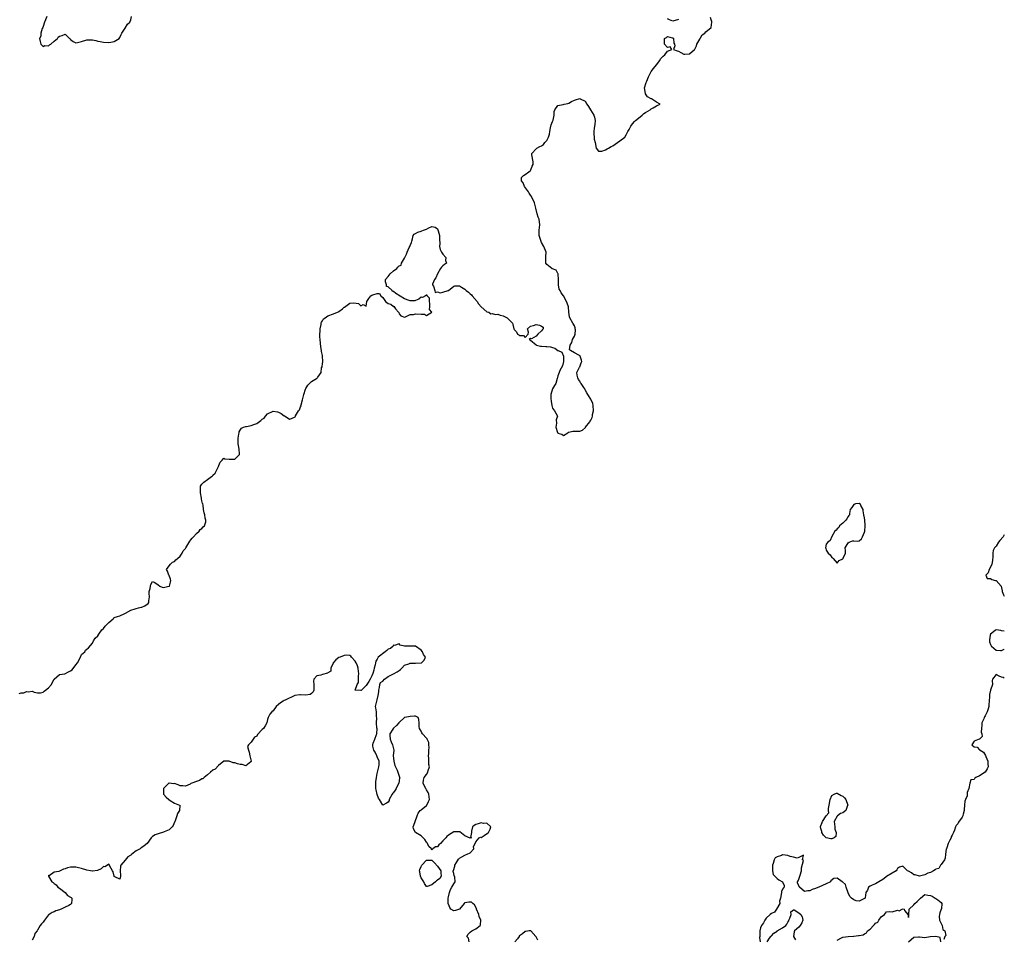
# Model space of a CAD drawing. Units: inches. Extents: x 2517000 to 2520000, y 1560000 to 1563000.
# Drawn here: x 2519640 to 2520000, y 1560336 to 1560672 of the extents above; entities that cross this region are included whole.
import ezdxf

# ---------------------------------------------------------------- set-up
doc = ezdxf.new("R2010")
doc.units = ezdxf.units.IN
doc.header["$MEASUREMENT"] = 0
doc.layers.add('LD25171560_2ft', color=65, linetype='Continuous')

msp = doc.modelspace()

# ---------------------------------------------------------------- linework, layer by layer
at = {"layer": 'LD25171560_2ft'}
for points, elevation in [([(2519640.24, 1560425.76), (2519641, 1560426.01), (2519641.96, 1560426.04), (2519643, 1560426.46), (2519643.65, 1560426.35), (2519645, 1560426.55), (2519645.77, 1560426.23), (2519647, 1560426.04), (2519648, 1560426), (2519649, 1560426.2), (2519649.39, 1560426.61), (2519649.84, 1560427), (2519651, 1560427.81), (2519652.04, 1560429), (2519652.36, 1560429.64), (2519653.1, 1560431), (2519655, 1560432.72), (2519656.97, 1560432.97), (2519658.3, 1560433.7), (2519659, 1560433.97), (2519659.57, 1560434.43), (2519661, 1560436.25), (2519661.56, 1560437), (2519662.62, 1560439), (2519663, 1560439.93), (2519664.19, 1560441), (2519664.45, 1560441.55), (2519665, 1560441.88), (2519665.58, 1560442.42), (2519667, 1560444.15), (2519667.4, 1560445), (2519668.04, 1560445.96), (2519669, 1560446.81), (2519669.41, 1560447.41), (2519670.45, 1560449), (2519671, 1560449.49), (2519671.71, 1560450.29), (2519673, 1560451.63), (2519674.57, 1560453), (2519674.78, 1560453.22), (2519675, 1560453.5), (2519676.18, 1560453.82), (2519677, 1560454.15), (2519678.84, 1560455), (2519679.08, 1560455.08), (2519681, 1560456.16), (2519682.62, 1560456.62), (2519683, 1560456.81), (2519683.86, 1560457), (2519684.76, 1560457.24), (2519685, 1560457.29), (2519686.2, 1560457.8), (2519687.37, 1560458.63), (2519687.64, 1560459), (2519687.65, 1560459.65), (2519687.83, 1560461), (2519687.68, 1560462.32), (2519687.7, 1560463), (2519688.12, 1560464.12), (2519688.22, 1560465), (2519688.38, 1560465.62), (2519689, 1560466.6), (2519689.75, 1560466.25), (2519691, 1560465.49), (2519691.61, 1560465), (2519692.54, 1560464.54), (2519693, 1560464.43), (2519694.9, 1560464.9), (2519695, 1560464.91), (2519695.1, 1560465), (2519695.57, 1560466.43), (2519695.67, 1560467), (2519695.55, 1560467.55), (2519695, 1560468.87), (2519694.92, 1560469), (2519694.37, 1560470.37), (2519694.12, 1560471), (2519695, 1560472.34), (2519695.53, 1560473), (2519696.26, 1560473.74), (2519697, 1560474.02), (2519697.47, 1560474.53), (2519698.03, 1560475), (2519699, 1560475.89), (2519699.76, 1560477), (2519700.17, 1560477.83), (2519701, 1560478.68), (2519701.18, 1560479), (2519701.51, 1560479.51), (2519702.6, 1560481.4), (2519703, 1560481.84), (2519703.47, 1560482.53), (2519703.97, 1560483), (2519705, 1560484.13), (2519706.04, 1560485), (2519706.39, 1560485.61), (2519707, 1560486.06), (2519707.41, 1560486.59), (2519707.88, 1560487), (2519708.4, 1560488.4), (2519708.48, 1560489), (2519708.24, 1560489.76), (2519708.06, 1560491), (2519707.78, 1560491.78), (2519707.56, 1560493), (2519707.46, 1560494.54), (2519707.31, 1560495), (2519707.2, 1560495.2), (2519707, 1560496.09), (2519706.86, 1560496.86), (2519706.88, 1560497), (2519706.87, 1560497.13), (2519706.52, 1560499), (2519706.52, 1560500.52), (2519706.45, 1560501), (2519706.51, 1560501.49), (2519707, 1560502.25), (2519707.65, 1560503), (2519709, 1560503.92), (2519710.47, 1560505), (2519710.8, 1560505.2), (2519711, 1560505.49), (2519711.83, 1560506.17), (2519712.23, 1560507), (2519713, 1560508.68), (2519713.2, 1560509), (2519713.72, 1560510.28), (2519714.45, 1560511), (2519715, 1560511.69), (2519715.42, 1560511.42), (2519717, 1560511.3), (2519719, 1560511.36), (2519720.69, 1560513), (2519720.75, 1560513.25), (2519720.63, 1560515), (2519720.3, 1560516.3), (2519720.27, 1560517), (2519720.28, 1560517.72), (2519720.21, 1560519), (2519720.53, 1560520.53), (2519720.6, 1560521), (2519720.63, 1560521.37), (2519721, 1560521.92), (2519721.39, 1560522.61), (2519722.21, 1560523), (2519723, 1560523.29), (2519723.27, 1560523.27), (2519725, 1560523.59), (2519725.97, 1560523.97), (2519727, 1560524.34), (2519728.54, 1560525.46), (2519729, 1560525.9), (2519729.67, 1560526.33), (2519730.17, 1560527), (2519731, 1560527.9), (2519733, 1560528.89), (2519734.62, 1560528.62), (2519735, 1560528.52), (2519735.99, 1560527.99), (2519737, 1560527.2), (2519737.15, 1560527.15), (2519737.43, 1560527), (2519739, 1560525.99), (2519739.74, 1560526.26), (2519741, 1560526.86), (2519741.13, 1560527), (2519741.19, 1560527.19), (2519742.28, 1560529), (2519742.59, 1560529.41), (2519743, 1560530.44), (2519743.18, 1560530.82), (2519743.16, 1560531), (2519743.2, 1560531.2), (2519743.75, 1560533), (2519743.95, 1560534.05), (2519744.24, 1560535), (2519744.87, 1560536.87), (2519744.9, 1560537.1), (2519745, 1560537.22), (2519745.68, 1560538.32), (2519747, 1560539.7), (2519748.84, 1560540.84), (2519749, 1560540.93), (2519749.19, 1560541), (2519749.29, 1560541.29), (2519750.55, 1560543), (2519750.71, 1560544.71), (2519750.87, 1560545.13), (2519751, 1560546.35), (2519751.09, 1560546.91), (2519751.11, 1560547), (2519751.07, 1560549), (2519751, 1560549.17), (2519750.68, 1560550.68), (2519750.67, 1560551), (2519750.41, 1560552.41), (2519750.32, 1560553.68), (2519750.16, 1560555), (2519750.09, 1560556.09), (2519750.07, 1560557), (2519750.14, 1560558.14), (2519750.16, 1560559), (2519750.56, 1560560.56), (2519750.6, 1560561), (2519750.65, 1560561.35), (2519751, 1560561.86), (2519751.41, 1560562.59), (2519751.96, 1560563), (2519753, 1560563.74), (2519755, 1560564.38), (2519756.56, 1560565), (2519756.86, 1560565.14), (2519757, 1560565.23), (2519758.31, 1560566.31), (2519759, 1560566.86), (2519759.1, 1560566.9), (2519761, 1560568.31), (2519762.46, 1560568.46), (2519764.2, 1560568.2), (2519765, 1560567.3), (2519765.85, 1560567.85), (2519767, 1560567.28), (2519767.25, 1560569), (2519767.93, 1560570.07), (2519768.64, 1560571), (2519769, 1560571.24), (2519769.43, 1560571.43), (2519771, 1560571.89), (2519771.89, 1560571.89), (2519772.37, 1560571), (2519773, 1560570.42), (2519774.06, 1560569), (2519774.54, 1560568.54), (2519775, 1560568.18), (2519776.02, 1560568.02), (2519777, 1560567.16), (2519777.2, 1560567.2), (2519777.23, 1560567), (2519777.69, 1560566.31), (2519778.8, 1560565), (2519778.87, 1560564.87), (2519779, 1560564.41), (2519779.67, 1560563.67), (2519781, 1560563.26), (2519781.34, 1560563.34), (2519783, 1560564.22), (2519784.24, 1560564.24), (2519785, 1560564.45), (2519787, 1560564.28), (2519788.32, 1560564.32), (2519789, 1560563.83), (2519790.91, 1560565), (2519790.06, 1560566.06), (2519790.21, 1560567), (2519790.19, 1560568.19), (2519790.04, 1560569), (2519790.14, 1560570.14), (2519789.2, 1560571), (2519789.27, 1560571.27), (2519789, 1560571.2), (2519788.66, 1560571), (2519787.57, 1560570.43), (2519787, 1560570.52), (2519786.19, 1560569.81), (2519785, 1560569.25), (2519784.78, 1560569.22), (2519783, 1560569.15), (2519782.71, 1560569.29), (2519781, 1560569.95), (2519777.82, 1560571.82), (2519777, 1560572.54), (2519776.65, 1560572.65), (2519776.44, 1560573), (2519775, 1560574.33), (2519774.43, 1560574.43), (2519774.36, 1560575), (2519774.07, 1560576.07), (2519774.02, 1560577), (2519775, 1560578.12), (2519775.74, 1560579), (2519777, 1560580.11), (2519778.18, 1560581), (2519778.54, 1560581.46), (2519779, 1560581.91), (2519779.74, 1560582.26), (2519779.93, 1560583), (2519781, 1560584.79), (2519781.72, 1560586.28), (2519781.89, 1560587), (2519782.7, 1560588.7), (2519782.86, 1560589), (2519783, 1560589.39), (2519783.56, 1560590.44), (2519783.64, 1560591), (2519783.89, 1560591.89), (2519784.17, 1560593), (2519784.5, 1560593.5), (2519785, 1560593.81), (2519785.78, 1560594.22), (2519787, 1560594.63), (2519787.29, 1560594.71), (2519787.91, 1560595), (2519789, 1560595.38), (2519789.83, 1560595.83), (2519791, 1560596.3), (2519792.13, 1560596.13), (2519793, 1560595.44), (2519793.13, 1560595.13), (2519793.21, 1560594.79), (2519793.73, 1560593), (2519793.75, 1560591.75), (2519793.83, 1560590.17), (2519793.74, 1560589), (2519793.97, 1560587.97), (2519794.51, 1560587), (2519795, 1560586.23), (2519796.07, 1560585), (2519795.94, 1560583.94), (2519796.3, 1560583), (2519795.6, 1560582.4), (2519795, 1560582.01), (2519794.48, 1560581.52), (2519794.14, 1560581), (2519793.03, 1560579), (2519792.37, 1560577.63), (2519791.89, 1560577), (2519791.24, 1560575.24), (2519791.21, 1560575), (2519791.51, 1560574.49), (2519792.01, 1560573), (2519792.18, 1560572.18), (2519793, 1560572.46), (2519794.05, 1560572.05), (2519795, 1560572.31), (2519796.93, 1560572.93), (2519797.08, 1560573), (2519799, 1560574.6), (2519799.32, 1560574.68), (2519801, 1560574.68), (2519801.78, 1560574.22), (2519803, 1560573.43), (2519803.5, 1560573), (2519804.35, 1560572.35), (2519805, 1560571.76), (2519805.39, 1560571.39), (2519805.66, 1560571), (2519807.45, 1560569), (2519808.05, 1560568.05), (2519809, 1560567), (2519811, 1560565.18), (2519811.73, 1560565), (2519812.44, 1560564.44), (2519813, 1560564.56), (2519814.15, 1560564.15), (2519815, 1560564.26), (2519815.89, 1560563.89), (2519817, 1560563.7), (2519817.48, 1560563.48), (2519818.45, 1560563), (2519819, 1560562.49), (2519820.39, 1560561), (2519820.58, 1560560.58), (2519820.89, 1560559), (2519821, 1560558.75), (2519821.82, 1560557.82), (2519822.22, 1560557), (2519822.73, 1560556.73), (2519823, 1560556.48), (2519824.46, 1560556.46), (2519825, 1560555.79), (2519826.11, 1560557), (2519826.26, 1560557.74), (2519825.92, 1560559), (2519827, 1560559.92), (2519828.13, 1560560.13), (2519829, 1560560.49), (2519830.31, 1560560.31), (2519831, 1560559.87), (2519831.56, 1560559.56), (2519831.66, 1560559), (2519831.34, 1560558.66), (2519831, 1560558.27), (2519829.63, 1560557), (2519829, 1560556.25), (2519827.3, 1560555.3), (2519827, 1560555.41), (2519826.52, 1560555), (2519827, 1560554.81), (2519829, 1560553.15), (2519829.2, 1560553), (2519830.65, 1560552.65), (2519831, 1560552.67), (2519832.53, 1560552.53), (2519833, 1560552.54), (2519834.34, 1560552.34), (2519835, 1560552.11), (2519835.9, 1560551.9), (2519837, 1560551.08), (2519837.09, 1560551.09), (2519838.43, 1560550.43), (2519839.01, 1560549), (2519839.01, 1560547.01), (2519838.62, 1560545.38), (2519837.74, 1560543.74), (2519837.39, 1560543), (2519837, 1560541.84), (2519836.85, 1560541.15), (2519836.84, 1560541), (2519836.78, 1560540.78), (2519836.21, 1560539), (2519835.72, 1560538.28), (2519834.96, 1560537.04), (2519834.41, 1560535), (2519834.44, 1560533.56), (2519834.52, 1560532.52), (2519834.82, 1560531), (2519835, 1560529.96), (2519835.79, 1560529), (2519836.18, 1560528.18), (2519836.83, 1560527), (2519836.34, 1560525.66), (2519836.45, 1560524.45), (2519836.21, 1560523), (2519836.87, 1560521.13), (2519836.92, 1560521), (2519837, 1560520.9), (2519838.43, 1560520.43), (2519839, 1560520.04), (2519840.57, 1560521), (2519840.82, 1560521.18), (2519841, 1560521.17), (2519842.42, 1560521.58), (2519844.44, 1560521.56), (2519845, 1560521.61), (2519846.02, 1560521.98), (2519847.04, 1560522.96), (2519847.06, 1560523), (2519848.6, 1560525), (2519848.74, 1560525.26), (2519849, 1560525.65), (2519849.44, 1560526.56), (2519849.57, 1560527), (2519849.68, 1560527.68), (2519849.97, 1560529), (2519849.9, 1560531), (2519849.69, 1560531.69), (2519849.16, 1560533), (2519849, 1560533.28), (2519847.97, 1560535), (2519847.59, 1560535.59), (2519847, 1560536.66), (2519846.87, 1560536.87), (2519846.81, 1560537), (2519846.46, 1560537.54), (2519845.46, 1560539), (2519845.29, 1560539.29), (2519845, 1560539.89), (2519844.49, 1560540.49), (2519844.23, 1560541), (2519844.03, 1560541.97), (2519843.93, 1560543), (2519844.93, 1560544.93), (2519844.96, 1560545.04), (2519845, 1560545.08), (2519845.48, 1560546.52), (2519845.7, 1560547), (2519845.56, 1560547.56), (2519845.11, 1560549), (2519845.06, 1560549.06), (2519844.69, 1560549.31), (2519843, 1560550.2), (2519841.54, 1560551), (2519841.25, 1560551.25), (2519841.46, 1560553), (2519842.06, 1560553.94), (2519842.34, 1560555), (2519843, 1560556.22), (2519843.32, 1560557), (2519843.37, 1560558.63), (2519843.35, 1560559), (2519843.27, 1560559.27), (2519843, 1560560.02), (2519842.64, 1560560.64), (2519842.41, 1560561), (2519841.29, 1560563), (2519841.28, 1560563.28), (2519841.03, 1560565), (2519840.91, 1560567), (2519840.37, 1560568.37), (2519840.14, 1560569), (2519839.03, 1560571), (2519838.12, 1560572.12), (2519837.78, 1560573), (2519837.49, 1560573.49), (2519837.16, 1560575), (2519837.15, 1560575.15), (2519837.25, 1560577), (2519837.06, 1560578.94), (2519837.08, 1560579.08), (2519837, 1560579.13), (2519836.4, 1560580.4), (2519835, 1560580.88), (2519834.93, 1560580.93), (2519834.8, 1560581), (2519833, 1560582.4), (2519832.54, 1560583), (2519832.62, 1560584.62), (2519832.59, 1560585), (2519832.59, 1560585.41), (2519832.75, 1560587), (2519831.9, 1560589), (2519831, 1560590.48), (2519830.83, 1560590.83), (2519830.37, 1560592.37), (2519830.2, 1560593), (2519830.19, 1560593.81), (2519830.2, 1560595), (2519830.4, 1560597), (2519830.1, 1560599), (2519829.8, 1560599.8), (2519829.44, 1560601), (2519828.92, 1560603), (2519828.55, 1560604.55), (2519828.42, 1560605), (2519827.53, 1560607), (2519827.34, 1560607.34), (2519827, 1560607.81), (2519826.46, 1560608.46), (2519826.2, 1560609), (2519824.8, 1560611), (2519824.29, 1560612.29), (2519823.74, 1560613), (2519823.72, 1560614.28), (2519824.41, 1560615), (2519825, 1560615.37), (2519826.35, 1560616.35), (2519827, 1560616.84), (2519827.14, 1560617), (2519827.58, 1560618.42), (2519827.92, 1560619), (2519827.98, 1560619.98), (2519827.51, 1560622.49), (2519827.53, 1560623), (2519829, 1560624.77), (2519829.24, 1560625), (2519830.38, 1560625.62), (2519831, 1560625.81), (2519831.71, 1560626.29), (2519832.26, 1560627), (2519833, 1560627.81), (2519833.57, 1560629), (2519833.94, 1560630.06), (2519834.06, 1560631), (2519834.34, 1560632.34), (2519834.54, 1560633.46), (2519835, 1560634.64), (2519835.08, 1560634.92), (2519835.22, 1560635.22), (2519835.68, 1560637), (2519835.65, 1560638.35), (2519835.83, 1560639), (2519837, 1560640.58), (2519838.89, 1560640.89), (2519839.24, 1560641), (2519840.67, 1560641.33), (2519841, 1560641.44), (2519841.99, 1560642.01), (2519843, 1560642.47), (2519843.43, 1560642.57), (2519845.04, 1560643.04), (2519845.07, 1560643), (2519847, 1560642.14), (2519847.59, 1560641), (2519848.21, 1560640.21), (2519848.89, 1560639), (2519850.17, 1560637), (2519850.32, 1560636.32), (2519850.56, 1560635), (2519850.42, 1560633.58), (2519850.2, 1560632.2), (2519850.08, 1560631), (2519850.06, 1560630.06), (2519850.19, 1560629), (2519850.21, 1560628.21), (2519850.56, 1560627), (2519851, 1560625.01), (2519851.83, 1560623.83), (2519853, 1560623.86), (2519854.37, 1560624.37), (2519855, 1560624.66), (2519855.43, 1560625), (2519856.44, 1560625.56), (2519857, 1560625.84), (2519858.79, 1560627), (2519861, 1560628.56), (2519861.47, 1560629), (2519861.87, 1560629.87), (2519862.53, 1560631), (2519863, 1560631.76), (2519863.62, 1560633), (2519864.19, 1560633.81), (2519865, 1560634.65), (2519865.3, 1560635), (2519867, 1560636.42), (2519867.74, 1560637), (2519868.37, 1560637.63), (2519869, 1560638.04), (2519870.62, 1560639), (2519871, 1560639.37), (2519871.73, 1560639.73), (2519873, 1560640.43), (2519874.38, 1560641), (2519873, 1560641.74), (2519871.13, 1560643), (2519871.03, 1560643.03), (2519869.7, 1560643.7), (2519869, 1560644.83), (2519868.92, 1560644.92), (2519868.67, 1560647), (2519869.28, 1560649), (2519869.48, 1560649.48), (2519870.06, 1560651), (2519871.02, 1560653), (2519871.89, 1560654.11), (2519873, 1560655.45), (2519874.24, 1560657), (2519874.45, 1560657.55), (2519875, 1560658.07), (2519875.41, 1560658.59), (2519876.09, 1560659), (2519877, 1560660.43), (2519878.65, 1560661), (2519877.99, 1560661.99), (2519877, 1560661.71), (2519875.9, 1560663), (2519875.88, 1560663.88), (2519875.91, 1560665), (2519876.59, 1560665.41), (2519877, 1560665.75), (2519878.77, 1560665.23), (2519879, 1560665.2), (2519879.16, 1560665), (2519879.35, 1560663.35), (2519879.51, 1560663), (2519879.72, 1560662.28), (2519879.21, 1560661), (2519880.5, 1560660.5), (2519881, 1560660.38), (2519881.85, 1560659.85), (2519883, 1560659.34), (2519883.32, 1560659.32), (2519885, 1560659.43), (2519886.87, 1560661), (2519887, 1560661.14), (2519887.65, 1560662.36), (2519887.78, 1560663), (2519888.76, 1560664.76), (2519888.88, 1560665), (2519888.9, 1560665.1), (2519889, 1560665.2), (2519889.67, 1560666.33), (2519890.61, 1560667), (2519891, 1560667.5), (2519892.95, 1560669), (2519893.17, 1560671), (2519893.23, 1560671.23), (2519893, 1560671.81), (2519892.73, 1560672.73)], 6414), ([(2519650.39, 1560673), (2519649.85, 1560671.85), (2519649.53, 1560671), (2519649, 1560669.39), (2519648.92, 1560669.08), (2519648.71, 1560668.71), (2519648.23, 1560667), (2519648.12, 1560665.88), (2519647.73, 1560665), (2519647.95, 1560663.95), (2519648.19, 1560663), (2519649, 1560662.1), (2519649.6, 1560662.4), (2519651, 1560662.35), (2519651.33, 1560662.67), (2519651.88, 1560663), (2519653, 1560664.01), (2519654.22, 1560665), (2519654.54, 1560665.46), (2519655, 1560665.86), (2519655.93, 1560666.07), (2519657, 1560666.57), (2519658.64, 1560665), (2519658.86, 1560664.86), (2519659, 1560664.7), (2519659.98, 1560663.98), (2519661, 1560663.47), (2519661.52, 1560663.52), (2519663, 1560663.88), (2519665, 1560664.51), (2519666.58, 1560664.58), (2519667, 1560664.57), (2519668.29, 1560664.29), (2519669, 1560664.08), (2519669.9, 1560663.9), (2519671, 1560663.67), (2519673, 1560663.6), (2519673.73, 1560663.73), (2519675, 1560663.91), (2519676.72, 1560665), (2519677, 1560665.35), (2519677.5, 1560666.5), (2519677.75, 1560667), (2519679, 1560668.73), (2519679.8, 1560670.2), (2519680.62, 1560671), (2519681, 1560671.85), (2519681.29, 1560673)], 6412), ([(2519881, 1560671.93), (2519879, 1560671.35), (2519877.78, 1560671.78), (2519877, 1560672.23)], 6414), ([(2520000, 1560483.73), (2519999.61, 1560483), (2519998.37, 1560481.63), (2519997.89, 1560481), (2519997, 1560479.54), (2519996.47, 1560479), (2519995.98, 1560478.02), (2519995.85, 1560477), (2519995.81, 1560475.81), (2519995.66, 1560474.34), (2519995.42, 1560473), (2519995, 1560471.88), (2519994.47, 1560471), (2519994.12, 1560469.88), (2519993.23, 1560469), (2519993.77, 1560467.77), (2519995, 1560467.7), (2519995.44, 1560467.44), (2519996.83, 1560467), (2519997, 1560466.96), (2519998.85, 1560465), (2519998.9, 1560464.9), (2519999, 1560464.31), (2519999.24, 1560463.24), (2519999.27, 1560463), (2519999.75, 1560461.75), (2520000, 1560461.35)], 6416), ([(2520000, 1560448.48), (2519999, 1560448.68), (2519998.7, 1560448.7), (2519997, 1560448.95), (2519996.7, 1560448.7), (2519995, 1560447.41), (2519994.78, 1560447), (2519994.64, 1560445.36), (2519994.57, 1560445), (2519994.6, 1560444.6), (2519995, 1560443.61), (2519995.2, 1560443.2), (2519995.38, 1560443), (2519997, 1560441.6), (2519998.55, 1560441.45), (2519999, 1560441.47), (2519999.99, 1560441.99), (2520000, 1560441.99)], 6416), ([(2519804.63, 1560335), (2519804.32, 1560336.32), (2519803.79, 1560337), (2519804.22, 1560337.78), (2519805, 1560338.61), (2519805.52, 1560339), (2519807, 1560339.72), (2519808.58, 1560341), (2519808.72, 1560341.28), (2519808.84, 1560343), (2519808.24, 1560344.24), (2519808.08, 1560345), (2519807.28, 1560347), (2519807.25, 1560347.25), (2519806.51, 1560348.51), (2519805.91, 1560349), (2519805.48, 1560349.48), (2519805, 1560349.57), (2519804.48, 1560349.52), (2519803, 1560349.26), (2519802.79, 1560349.21), (2519802.7, 1560349), (2519801.05, 1560346.95), (2519799.58, 1560346.42), (2519799, 1560346.31), (2519797.93, 1560347), (2519797.56, 1560347.56), (2519797, 1560348.73), (2519796.92, 1560348.92), (2519796.91, 1560349.09), (2519796.93, 1560351), (2519797, 1560351.41), (2519797.4, 1560353), (2519797.8, 1560354.2), (2519798.31, 1560355), (2519799, 1560356.22), (2519799.52, 1560357), (2519799.35, 1560358.65), (2519799.26, 1560359), (2519799.15, 1560359.15), (2519799, 1560360.02), (2519798.74, 1560360.74), (2519798.77, 1560361), (2519798.88, 1560361.12), (2519799.39, 1560362.61), (2519799.4, 1560363), (2519799.95, 1560363.95), (2519800.74, 1560365.26), (2519801, 1560365.54), (2519801.89, 1560366.11), (2519803, 1560366.71), (2519803.24, 1560366.76), (2519803.89, 1560367), (2519805, 1560367.57), (2519806.28, 1560369), (2519806.19, 1560369.81), (2519806.82, 1560371), (2519807, 1560371.52), (2519808.25, 1560373), (2519808.77, 1560373.23), (2519809, 1560373.17), (2519810.09, 1560373.91), (2519811.3, 1560374.7), (2519811.66, 1560375), (2519812.23, 1560376.23), (2519812.54, 1560377), (2519811, 1560378.4), (2519809.77, 1560378.23), (2519809, 1560378.5), (2519807.91, 1560378.09), (2519807, 1560377.84), (2519806.44, 1560377.56), (2519805.86, 1560377), (2519805.48, 1560375.48), (2519805.45, 1560375), (2519805.1, 1560373.1), (2519805.38, 1560373), (2519805, 1560372.88), (2519804.93, 1560372.93), (2519803, 1560373.71), (2519801.17, 1560375.17), (2519799.18, 1560375.18), (2519799, 1560375.17), (2519797, 1560373.95), (2519796.46, 1560373.54), (2519796.04, 1560373), (2519795, 1560371.91), (2519794.06, 1560371), (2519793.56, 1560370.44), (2519793, 1560369.78), (2519792.33, 1560369.67), (2519791.3, 1560369), (2519791, 1560368.61), (2519790.79, 1560368.79), (2519790.81, 1560369), (2519789.91, 1560369.91), (2519789.36, 1560371), (2519789.2, 1560371.2), (2519789, 1560371.4), (2519788.44, 1560372.44), (2519787.77, 1560373), (2519787, 1560373.74), (2519784.94, 1560375), (2519784.31, 1560376.31), (2519784.09, 1560377), (2519784.41, 1560377.59), (2519784.87, 1560379), (2519785.64, 1560381), (2519785.96, 1560382.04), (2519786.74, 1560383), (2519787, 1560383.24), (2519789, 1560384.78), (2519789.18, 1560385), (2519789.77, 1560386.23), (2519790.04, 1560387), (2519789.88, 1560389), (2519789.57, 1560389.57), (2519789, 1560390.59), (2519788.75, 1560391), (2519788.14, 1560392.14), (2519787.76, 1560393), (2519787.93, 1560394.07), (2519788.11, 1560395), (2519789, 1560396.14), (2519789.55, 1560397), (2519789.62, 1560397.62), (2519790.11, 1560399), (2519789.84, 1560399.84), (2519789.91, 1560401), (2519789.88, 1560402.12), (2519789.77, 1560403), (2519789.85, 1560403.85), (2519789.82, 1560405), (2519790.01, 1560406.01), (2519789.87, 1560407), (2519789.85, 1560407.85), (2519789.27, 1560409), (2519789.19, 1560409.19), (2519789, 1560409.37), (2519787.54, 1560411), (2519787.35, 1560411.35), (2519787, 1560412.03), (2519786.45, 1560413), (2519786.34, 1560413.66), (2519786.36, 1560415), (2519786.25, 1560416.25), (2519785.91, 1560417), (2519785, 1560417.51), (2519784.59, 1560417.41), (2519783, 1560417.39), (2519781.09, 1560417), (2519781, 1560416.96), (2519779, 1560415.1), (2519778.93, 1560415), (2519777.99, 1560414.01), (2519777, 1560413.11), (2519776.93, 1560413.07), (2519776.75, 1560412.75), (2519775.57, 1560411), (2519775.57, 1560410.43), (2519775.75, 1560409), (2519776.07, 1560408.07), (2519776.56, 1560407), (2519777.02, 1560405), (2519776.89, 1560403), (2519777, 1560402.11), (2519777.09, 1560401), (2519777.49, 1560399.49), (2519777.66, 1560399), (2519778.25, 1560397.75), (2519778.53, 1560397), (2519778.6, 1560396.6), (2519779.14, 1560395.14), (2519779.22, 1560395), (2519779.17, 1560394.83), (2519778.9, 1560393), (2519778.82, 1560392.82), (2519777.92, 1560391), (2519777.6, 1560390.4), (2519777, 1560389.58), (2519776.71, 1560389.29), (2519776.5, 1560389), (2519775.42, 1560387), (2519775.33, 1560386.67), (2519775, 1560386.05), (2519774.35, 1560385.65), (2519773, 1560385.01), (2519771.79, 1560387), (2519771.51, 1560387.51), (2519771, 1560388.9), (2519770.58, 1560390.58), (2519770.53, 1560391), (2519770.46, 1560392.46), (2519770.47, 1560393), (2519770.55, 1560393.45), (2519770.71, 1560395), (2519771, 1560396.51), (2519771.52, 1560398.48), (2519771.61, 1560399), (2519771.71, 1560399.71), (2519771.69, 1560401), (2519771, 1560402.57), (2519770.85, 1560403), (2519770.29, 1560404.29), (2519769.76, 1560405), (2519769.45, 1560406.55), (2519769.37, 1560407), (2519769.58, 1560407.58), (2519770.19, 1560409), (2519770.76, 1560410.76), (2519770.87, 1560411), (2519770.93, 1560413), (2519770.91, 1560413.09), (2519770.78, 1560415), (2519770.83, 1560416.83), (2519770.71, 1560417.29), (2519770.71, 1560419), (2519770.56, 1560420.56), (2519770.44, 1560421), (2519770.83, 1560423), (2519771, 1560423.39), (2519771.41, 1560425), (2519771.62, 1560426.38), (2519771.65, 1560427), (2519771.89, 1560427.89), (2519772.02, 1560429), (2519772.18, 1560429.82), (2519773, 1560430.27), (2519773.71, 1560431), (2519775, 1560431.96), (2519777, 1560432.95), (2519778.34, 1560433.66), (2519779, 1560434.17), (2519779.52, 1560434.48), (2519780.04, 1560435), (2519781, 1560436.12), (2519782.58, 1560436.58), (2519783, 1560436.79), (2519784.77, 1560436.77), (2519785, 1560436.81), (2519787, 1560436.92), (2519787.15, 1560437), (2519788.12, 1560437.88), (2519788.66, 1560439), (2519787.93, 1560439.93), (2519787.57, 1560441), (2519787, 1560441.59), (2519785, 1560443.02), (2519783, 1560443.05), (2519781, 1560443), (2519779.35, 1560443.35), (2519779, 1560443.87), (2519777.31, 1560443.31), (2519777, 1560443.35), (2519776.86, 1560443), (2519775.81, 1560442.19), (2519775, 1560441.88), (2519774.49, 1560441.51), (2519773.93, 1560441), (2519771.38, 1560439), (2519771, 1560438.32), (2519770.49, 1560437.52), (2519770.36, 1560437), (2519770.25, 1560436.25), (2519769.93, 1560435), (2519769.78, 1560434.22), (2519769.35, 1560433), (2519769, 1560432.18), (2519768.38, 1560431), (2519767.92, 1560430.08), (2519767.24, 1560429), (2519767, 1560428.67), (2519765.23, 1560427), (2519765.12, 1560426.88), (2519765, 1560426.84), (2519763.01, 1560427.01), (2519763.64, 1560429), (2519764.2, 1560429.8), (2519764.14, 1560431), (2519764.13, 1560432.13), (2519764.3, 1560433), (2519764.22, 1560433.78), (2519764.05, 1560435), (2519763.86, 1560435.86), (2519763.32, 1560437), (2519763, 1560437.61), (2519761.58, 1560439), (2519761.41, 1560439.41), (2519761, 1560439.62), (2519759.77, 1560439.77), (2519759, 1560439.61), (2519757.49, 1560439), (2519757, 1560438.86), (2519755.95, 1560438.05), (2519755, 1560437.08), (2519754.93, 1560437), (2519754.87, 1560436.87), (2519754.12, 1560435), (2519754.06, 1560433.94), (2519753, 1560433.27), (2519752.85, 1560433.15), (2519751, 1560432.68), (2519750.48, 1560432.48), (2519749, 1560432.16), (2519747.88, 1560431), (2519747.8, 1560430.2), (2519747.92, 1560429), (2519747.87, 1560427.87), (2519747.92, 1560427), (2519747.59, 1560426.41), (2519747, 1560425.69), (2519746.57, 1560425.43), (2519745, 1560425.13), (2519743, 1560425.31), (2519742.7, 1560425.3), (2519740.96, 1560424.96), (2519737.36, 1560423.36), (2519737, 1560423.17), (2519736.72, 1560423), (2519735.7, 1560422.3), (2519735, 1560421.78), (2519734.08, 1560421), (2519733, 1560419.4), (2519732.54, 1560419), (2519731.84, 1560418.16), (2519731.23, 1560417), (2519731, 1560416.19), (2519730.7, 1560415), (2519730.04, 1560413.96), (2519729.48, 1560413), (2519729, 1560412.58), (2519727.28, 1560410.72), (2519727, 1560410.16), (2519726.21, 1560409.79), (2519725.7, 1560409), (2519725, 1560408.01), (2519723.99, 1560407), (2519723.59, 1560406.41), (2519723.98, 1560405), (2519724.29, 1560404.29), (2519724.52, 1560403), (2519725.02, 1560401), (2519725, 1560400.93), (2519724.8, 1560400.8), (2519723, 1560399.3), (2519721.75, 1560399.75), (2519721, 1560399.77), (2519720.01, 1560400.01), (2519719, 1560400.44), (2519718.41, 1560400.41), (2519717, 1560401.01), (2519715, 1560401.01), (2519713, 1560399.47), (2519711.86, 1560398.14), (2519711, 1560397.79), (2519710.18, 1560397), (2519709, 1560396.06), (2519707.76, 1560395), (2519707.39, 1560394.61), (2519707, 1560394.52), (2519706.08, 1560393.92), (2519705, 1560393.61), (2519703.29, 1560393), (2519703, 1560392.83), (2519702.68, 1560392.68), (2519701, 1560391.86), (2519700, 1560392), (2519699, 1560392.02), (2519698.32, 1560392.32), (2519697, 1560392.81), (2519696.8, 1560392.8), (2519695, 1560393.04), (2519694.97, 1560393.03), (2519693, 1560391.05), (2519692.97, 1560391), (2519692.91, 1560389.09), (2519692.91, 1560389), (2519692.94, 1560388.94), (2519693.9, 1560387.9), (2519694.86, 1560387), (2519695.37, 1560386.63), (2519697, 1560385.63), (2519698.79, 1560385), (2519698.89, 1560384.89), (2519698.84, 1560383), (2519698.04, 1560381.96), (2519697.78, 1560381), (2519697.2, 1560379.2), (2519697.09, 1560378.91), (2519697, 1560378.75), (2519696.52, 1560377.48), (2519696.18, 1560377), (2519695, 1560375.98), (2519693.23, 1560375.23), (2519693, 1560375.11), (2519692.56, 1560375), (2519691.35, 1560374.65), (2519689.93, 1560374.07), (2519689, 1560373.46), (2519688.69, 1560373.31), (2519688.41, 1560373), (2519686.96, 1560371), (2519685.92, 1560370.08), (2519685, 1560369.43), (2519684.73, 1560369.27), (2519684.5, 1560369), (2519683, 1560368.23), (2519681.38, 1560367), (2519681.15, 1560366.85), (2519681, 1560366.74), (2519679.9, 1560366.1), (2519679, 1560364.88), (2519677.39, 1560363), (2519677.31, 1560362.69), (2519677.09, 1560361), (2519677.21, 1560359.21), (2519677.3, 1560359), (2519677, 1560357.87), (2519675.18, 1560358.82), (2519675, 1560358.94), (2519674.97, 1560359), (2519674.61, 1560360.61), (2519674.29, 1560361), (2519673.35, 1560362.65), (2519673.24, 1560363), (2519673, 1560363.44), (2519672.52, 1560363), (2519671.53, 1560362.47), (2519671, 1560362.57), (2519670.26, 1560361.74), (2519668.88, 1560361.12), (2519667, 1560360.81), (2519666.86, 1560360.86), (2519666.25, 1560361), (2519665, 1560361.26), (2519663, 1560361.86), (2519661.9, 1560362.1), (2519661, 1560362.28), (2519659.66, 1560362.34), (2519659, 1560362.31), (2519657.93, 1560362.07), (2519657, 1560361.73), (2519656.43, 1560361.57), (2519655, 1560360.82), (2519654.72, 1560360.72), (2519653, 1560360.47), (2519651.16, 1560359.16), (2519651, 1560359.32), (2519650.97, 1560359), (2519652.18, 1560357), (2519652.64, 1560356.64), (2519653, 1560356.3), (2519653.79, 1560355.79), (2519654.42, 1560355), (2519655, 1560354.57), (2519657, 1560353), (2519657.97, 1560351.97), (2519659, 1560351.37), (2519659.22, 1560351.22), (2519659.47, 1560351), (2519659.48, 1560350.52), (2519659.42, 1560349), (2519659, 1560348.69), (2519658.34, 1560348.34), (2519657, 1560347.71), (2519655.57, 1560347), (2519655.18, 1560346.82), (2519655, 1560346.72), (2519653.68, 1560346.32), (2519653, 1560346.02), (2519652.26, 1560345.74), (2519651.25, 1560345), (2519651, 1560344.85), (2519649.46, 1560343), (2519649, 1560342.26), (2519648.44, 1560341.56), (2519647.94, 1560341), (2519647, 1560339.27), (2519646.82, 1560339), (2519645.93, 1560338.07), (2519645.78, 1560337), (2519645, 1560335.59)], 6416), ([(2520000, 1560431.3), (2519999.58, 1560431.58), (2519999, 1560431.65), (2519998.09, 1560432.09), (2519997, 1560432.73), (2519995.64, 1560431), (2519995.53, 1560430.47), (2519995.65, 1560429), (2519995, 1560426.91), (2519994.63, 1560425.37), (2519994.57, 1560425), (2519994.59, 1560424.59), (2519994.49, 1560423), (2519994.29, 1560421.71), (2519994.32, 1560421), (2519994.12, 1560420.12), (2519993.71, 1560419), (2519993.45, 1560418.55), (2519993, 1560417.61), (2519992.75, 1560417.25), (2519992.68, 1560417), (2519992.51, 1560416.51), (2519991.82, 1560415), (2519991.77, 1560414.23), (2519991.65, 1560413), (2519991.56, 1560411.56), (2519991.78, 1560411), (2519991.96, 1560410.04), (2519991, 1560409.05), (2519990.81, 1560409), (2519989, 1560408.38), (2519988.15, 1560407), (2519989, 1560406.31), (2519990.11, 1560406.11), (2519991, 1560405.19), (2519991.16, 1560405), (2519992.37, 1560404.37), (2519993.12, 1560403.12), (2519993.24, 1560402.76), (2519993.99, 1560401), (2519993.99, 1560399.99), (2519994.1, 1560399), (2519993.78, 1560398.22), (2519993.04, 1560397), (2519993, 1560396.96), (2519991, 1560395.68), (2519989.59, 1560395), (2519989.21, 1560394.79), (2519989, 1560394.34), (2519987.81, 1560394.19), (2519987.46, 1560393), (2519986.99, 1560391), (2519986.4, 1560389.6), (2519986.42, 1560389), (2519986.4, 1560388.4), (2519985.87, 1560387), (2519985.59, 1560386.41), (2519985.46, 1560385), (2519985.36, 1560383.36), (2519985.31, 1560383), (2519985, 1560381.62), (2519984.84, 1560381.16), (2519984.82, 1560381), (2519984.57, 1560380.57), (2519983.31, 1560378.69), (2519983, 1560378.16), (2519982.43, 1560377.57), (2519982.2, 1560377), (2519981.78, 1560375.78), (2519981.46, 1560375), (2519981, 1560373.96), (2519980.65, 1560373.35), (2519980.56, 1560373), (2519980.14, 1560372.14), (2519979.5, 1560371), (2519979, 1560369.31), (2519978.87, 1560369), (2519978.82, 1560368.82), (2519978.56, 1560367), (2519978.39, 1560365.61), (2519978.16, 1560365), (2519977, 1560363.23), (2519976.73, 1560363), (2519976.14, 1560361.86), (2519975, 1560361.62), (2519974.71, 1560361.29), (2519974.13, 1560361), (2519973, 1560360.35), (2519972.12, 1560360.12), (2519971, 1560359.55), (2519969, 1560359.05), (2519967.48, 1560359.48), (2519967, 1560359.56), (2519966.17, 1560360.17), (2519965, 1560360.89), (2519964.71, 1560361), (2519963, 1560362.63), (2519961.7, 1560362.3), (2519961, 1560361.78), (2519960.72, 1560361.28), (2519960.54, 1560361), (2519959, 1560360.09), (2519957, 1560358.85), (2519955.96, 1560358.04), (2519955, 1560357.44), (2519954.75, 1560357.25), (2519954.18, 1560357), (2519953, 1560356.24), (2519951.75, 1560355.75), (2519951, 1560355.37), (2519950.4, 1560355), (2519950.09, 1560353.91), (2519949.49, 1560353), (2519949.14, 1560351.14), (2519949.14, 1560351), (2519949, 1560350.88), (2519947.76, 1560350.24), (2519947, 1560349.91), (2519945.95, 1560350.05), (2519945, 1560350.37), (2519944.16, 1560351), (2519943.63, 1560351.63), (2519943, 1560352.94), (2519942.31, 1560355), (2519941.96, 1560355.96), (2519940.96, 1560356.96), (2519940.85, 1560357), (2519939, 1560358.32), (2519937.79, 1560358.21), (2519936.65, 1560357.35), (2519936.55, 1560357), (2519935, 1560356.17), (2519932.31, 1560355), (2519931.35, 1560354.65), (2519931, 1560354.56), (2519929.88, 1560354.12), (2519929, 1560353.63), (2519928.29, 1560353.71), (2519927, 1560353.39), (2519925.16, 1560355), (2519925.1, 1560355.1), (2519925, 1560355.51), (2519924.53, 1560356.53), (2519924.43, 1560357), (2519924.73, 1560357.27), (2519925, 1560357.88), (2519925.33, 1560359), (2519925.43, 1560359.43), (2519925.93, 1560361), (2519925.94, 1560362.06), (2519926.7, 1560364.7), (2519926.36, 1560365), (2519926.65, 1560366.65), (2519925, 1560365.81), (2519924.42, 1560365.58), (2519923, 1560365.95), (2519921.77, 1560366.23), (2519921, 1560366.52), (2519919, 1560366.79), (2519918.59, 1560366.59), (2519917, 1560366.1), (2519916.29, 1560365.71), (2519916, 1560365), (2519915.58, 1560363.58), (2519915.33, 1560363), (2519915.35, 1560362.65), (2519915.3, 1560361), (2519915.64, 1560359.64), (2519916.15, 1560359), (2519917, 1560358.16), (2519917.71, 1560357.71), (2519919, 1560357), (2519919.6, 1560355.6), (2519919.56, 1560355), (2519919.31, 1560354.69), (2519919, 1560354.22), (2519918.61, 1560353.39), (2519918.59, 1560353), (2519918.22, 1560351), (2519917.92, 1560349.92), (2519918.02, 1560349), (2519916.81, 1560347), (2519916.1, 1560345.9), (2519915, 1560345.41), (2519914.56, 1560345), (2519913, 1560343.62), (2519912.6, 1560343), (2519912.09, 1560341.91), (2519911.34, 1560341), (2519911, 1560340.12), (2519910.69, 1560339), (2519910.78, 1560337.22), (2519910.69, 1560337), (2519910.59, 1560336.59), (2519910.8, 1560335)], 6416), ([(2519939, 1560335.68), (2519940.51, 1560336.51), (2519941, 1560336.75), (2519942.95, 1560336.95), (2519944.91, 1560337.09), (2519945, 1560337.12), (2519946.72, 1560337.28), (2519947, 1560337.36), (2519948.4, 1560337.6), (2519949, 1560338), (2519949.65, 1560338.35), (2519950.09, 1560339), (2519951, 1560339.68), (2519952.22, 1560341), (2519952.64, 1560341.36), (2519953, 1560341.82), (2519953.76, 1560342.24), (2519954.2, 1560343), (2519955, 1560344.11), (2519956.26, 1560345), (2519957, 1560345.99), (2519957.93, 1560346.07), (2519959, 1560345.99), (2519961, 1560346.56), (2519961.61, 1560346.39), (2519962.75, 1560347), (2519963.05, 1560347.05), (2519963.44, 1560347), (2519963.59, 1560346.41), (2519964.86, 1560344.86), (2519965, 1560343.94), (2519965.17, 1560345), (2519965.24, 1560347), (2519967, 1560348.48), (2519967.28, 1560349), (2519968.24, 1560349.76), (2519969, 1560350.66), (2519969.35, 1560351), (2519971, 1560352.34), (2519972.1, 1560352.1), (2519973, 1560352.01), (2519973.66, 1560351.66), (2519974.81, 1560351), (2519975, 1560350.87), (2519975.69, 1560350.31), (2519977, 1560349.34), (2519977.18, 1560349), (2519977.02, 1560347.02), (2519977, 1560346.94), (2519976.44, 1560345.56), (2519976.32, 1560345), (2519976.24, 1560344.24), (2519976.39, 1560343), (2519977.35, 1560341), (2519977.57, 1560339.57), (2519978.23, 1560339), (2519978.61, 1560337.39), (2519978.32, 1560337), (2519977.86, 1560335.86)], 6416), ([(2519913.38, 1560335), (2519914.31, 1560336.31), (2519914.76, 1560337), (2519914.88, 1560337.12), (2519915, 1560337.18), (2519915.87, 1560338.13), (2519917, 1560338.97), (2519917.08, 1560339), (2519919, 1560340.1), (2519920.21, 1560341), (2519920.57, 1560341.43), (2519921, 1560342.26), (2519921.32, 1560342.68), (2519921.35, 1560343), (2519921.68, 1560343.68), (2519922.16, 1560345), (2519922.07, 1560345.93), (2519923, 1560346.77), (2519923.26, 1560346.74), (2519925, 1560345.63), (2519925.65, 1560345), (2519926.19, 1560344.19), (2519926.41, 1560343), (2519926.02, 1560342.02), (2519925.44, 1560341), (2519925, 1560340.39), (2519923.43, 1560339), (2519923.3, 1560338.7), (2519923.03, 1560337), (2519923.71, 1560335.71)], 6416), ([(2519829.62, 1560335.62), (2519829, 1560336.85), (2519828.94, 1560337), (2519827.05, 1560339.05), (2519827, 1560339.07), (2519826.45, 1560339), (2519825.22, 1560338.78), (2519825, 1560338.81), (2519824.09, 1560337.91), (2519823, 1560337.19), (2519822.9, 1560337.1), (2519822.8, 1560337), (2519822.18, 1560336.18), (2519821.3, 1560335)], 6416), ([(2519976.8, 1560335), (2519976.55, 1560336.55), (2519975, 1560337.01), (2519972.9, 1560336.9), (2519971, 1560336.51), (2519969, 1560336.71), (2519968.72, 1560336.72), (2519967, 1560336.57), (2519965, 1560334.88)], 6416)]:
    msp.add_lwpolyline(points, dxfattribs=dict(at, elevation=elevation))
at = {"layer": 'LD25171560_2ft', "elevation": 6416}
for points in [[(2519941.04, 1560474.96), (2519941.11, 1560475), (2519941.2, 1560475.2), (2519941.99, 1560477), (2519941.99, 1560477.99), (2519941.91, 1560479), (2519943, 1560480.74), (2519943.34, 1560481), (2519944.53, 1560481.47), (2519945, 1560481.57), (2519946.57, 1560481.43), (2519947, 1560481.57), (2519947.81, 1560482.19), (2519948.25, 1560483), (2519949, 1560484.67), (2519949.07, 1560485), (2519949.24, 1560487), (2519949.25, 1560487.25), (2519949.12, 1560489.12), (2519949, 1560489.9), (2519948.75, 1560491), (2519948.52, 1560492.52), (2519948.44, 1560493), (2519947.63, 1560494.37), (2519947.34, 1560495), (2519947.14, 1560495.14), (2519947, 1560495.2), (2519945.65, 1560495), (2519945.16, 1560494.84), (2519945, 1560494.84), (2519944.32, 1560493.68), (2519943.77, 1560493), (2519943.48, 1560491.48), (2519943.42, 1560491), (2519943.28, 1560490.72), (2519943, 1560490.36), (2519942.49, 1560489.51), (2519942.11, 1560489), (2519941, 1560487.95), (2519939.87, 1560487), (2519939.57, 1560486.43), (2519939, 1560485.85), (2519938.64, 1560485.36), (2519938.14, 1560485), (2519937, 1560483.12), (2519936.42, 1560481.58), (2519935.55, 1560481), (2519935, 1560480.32), (2519934.66, 1560479), (2519934.78, 1560478.78), (2519935, 1560478.11), (2519935.71, 1560477), (2519936.43, 1560476.43), (2519937, 1560475.37), (2519937.3, 1560475.3), (2519937.51, 1560475), (2519939, 1560473.33), (2519939.7, 1560474.3), (2519941, 1560474.91)], [(2519938.12, 1560377), (2519938.16, 1560376.16), (2519938.64, 1560375), (2519938.54, 1560373.46), (2519937.91, 1560373), (2519937, 1560372.62), (2519936.66, 1560372.66), (2519935, 1560373.02), (2519934.02, 1560374.02), (2519933.41, 1560375), (2519933.35, 1560375.35), (2519933, 1560376.44), (2519932.86, 1560377), (2519932.86, 1560377.14), (2519933.44, 1560378.56), (2519933.65, 1560379), (2519934.95, 1560381), (2519935, 1560381.11), (2519935.89, 1560382.11), (2519935.79, 1560383), (2519935.78, 1560383.78), (2519936.04, 1560385), (2519936.43, 1560387), (2519937, 1560388.45), (2519937.92, 1560389), (2519938.67, 1560389.33), (2519939, 1560389.37), (2519940.46, 1560388.46), (2519941, 1560388.24), (2519941.65, 1560387.65), (2519942.1, 1560387), (2519942.88, 1560385), (2519942.78, 1560384.78), (2519942.1, 1560383), (2519941, 1560382.1), (2519940.14, 1560381.86), (2519939.09, 1560381), (2519939, 1560380.9), (2519937.93, 1560379), (2519937.95, 1560378.05)], [(2519787.17, 1560362.83), (2519787.28, 1560363), (2519789, 1560364.88), (2519791, 1560364.85), (2519791.87, 1560363.87), (2519793, 1560362.7), (2519794.3, 1560361), (2519794.23, 1560360.23), (2519794.33, 1560359), (2519793.9, 1560358.1), (2519793, 1560357.55), (2519792.69, 1560357.31), (2519792.26, 1560357), (2519791, 1560355.9), (2519789.21, 1560355.21), (2519789, 1560355.19), (2519788.28, 1560356.28), (2519787.99, 1560357), (2519787, 1560358.44), (2519786.77, 1560359), (2519786.54, 1560360.54), (2519786.45, 1560361), (2519786.61, 1560361.39), (2519787, 1560362.51)]]:
    msp.add_lwpolyline(points, close=True, dxfattribs=at)

doc.saveas('drawing.dxf')
